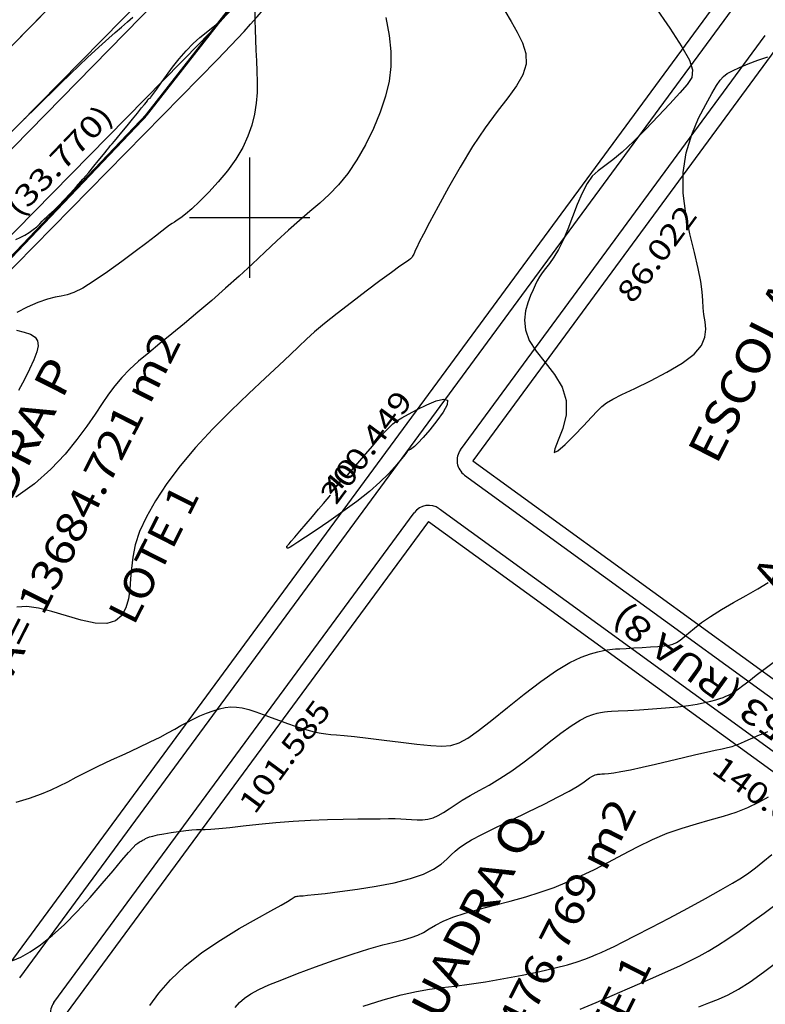
# Model space of a CAD drawing. Units: metres. Extents: x 186724 to 196474, y 1658184 to 1664325.
# Drawn here: x 187562 to 187686, y 1663669 to 1663833 of the extents above; entities that cross this region are included whole.
import ezdxf
from ezdxf.enums import TextEntityAlignment as Align

# ---------------------------------------------------------------- set-up
doc = ezdxf.new("R2010")
doc.units = ezdxf.units.M
doc.header["$MEASUREMENT"] = 0
for name, color, linetype in [('CURVAS', 7, 'Continuous'), ('ESCRI', 6, 'Continuous'), ('FOLHAS', 7, 'Continuous'), ('MEDIDAS', 7, 'Continuous'), ('MF', 7, 'Continuous'), ('NQUADRAS', 7, 'Continuous'), ('NRUAS', 7, 'Continuous'), ('URB', 7, 'Continuous')]:
    doc.layers.add(name, color=color, linetype=linetype)
doc.styles.add('ITALICC', font='italicc')
doc.styles.add('ROMANS', font='romans')

# ---------------------------------------------------------------- blocks, each defined once
blk = doc.blocks.new('BLOCO262134')
at = {"layer": 'CURVAS', "color": 251, "linetype": 'Continuous', "flags": 128}
for points in [[(187667.233501, 1663835.272374), (187669.799777, 1663831.509231), (187671.816536, 1663828.406571), (187673.075606, 1663826.144026), (187673.596509, 1663824.529432), (187673.455689, 1663823.277675), (187672.72959, 1663822.103642), (187671.494656, 1663820.72222), (187669.83978, 1663818.929499), (187667.903638, 1663816.846388), (187665.837356, 1663814.674999), (187663.792056, 1663812.617443), (187661.918865, 1663810.875831), (187660.334041, 1663809.585728), (187659.014377, 1663808.616502), (187657.901801, 1663807.770971), (187656.938241, 1663806.851955), (187656.065625, 1663805.662274), (187655.234262, 1663804.064516), (187654.427989, 1663802.160345), (187653.639024, 1663800.111194), (187652.859586, 1663798.078496), (187652.081893, 1663796.223683), (187651.3035, 1663794.672336), (187650.543302, 1663793.406621), (187649.825531, 1663792.372851), (187649.174418, 1663791.51734), (187648.614194, 1663790.7864), (187648.158423, 1663790.12548), (187647.777993, 1663789.47656), (187647.433125, 1663788.780758), (187647.08404, 1663787.97919), (187646.690959, 1663787.012971), (187646.244187, 1663785.838592), (187645.854373, 1663784.474038), (187645.66225, 1663782.952671), (187645.808552, 1663781.307851), (187646.434011, 1663779.572937), (187647.606839, 1663777.772206), (187649.10515, 1663775.8936), (187650.634538, 1663773.915976), (187651.900594, 1663771.818193), (187652.608911, 1663769.579109), (187652.570015, 1663767.220758), (187652.014166, 1663764.937886), (187651.276556, 1663762.968414), (187650.692379, 1663761.550264), (187650.596826, 1663760.921359), (187651.226275, 1663761.230405), (187652.421832, 1663762.269248), (187653.925787, 1663763.740521), (187655.480429, 1663765.346854), (187656.828047, 1663766.79088), (187657.794198, 1663767.850459), (187658.537502, 1663768.60437), (187659.299842, 1663769.206624), (187660.323106, 1663769.811228), (187661.849179, 1663770.572193), (187664.02683, 1663771.60504), (187666.632362, 1663772.871344), (187669.34896, 1663774.294192), (187671.859812, 1663775.796673), (187673.848103, 1663777.301875), (187675.081952, 1663778.746337), (187675.669216, 1663780.120409), (187675.80268, 1663781.427893), (187675.675134, 1663782.672591), (187675.479364, 1663783.858305), (187675.362797, 1663785.008669), (187675.291407, 1663786.226643), (187675.185808, 1663787.635018), (187674.966613, 1663789.356587), (187674.554435, 1663791.51414), (187673.911704, 1663794.185468), (187673.168129, 1663797.268349), (187672.495234, 1663800.61556), (187672.064545, 1663804.079877), (187672.047587, 1663807.514077), (187672.557142, 1663810.783245), (187673.471015, 1663813.801702), (187674.608267, 1663816.496077), (187675.787959, 1663818.792999), (187676.829153, 1663820.619097), (187677.60371, 1663821.935168), (187678.194691, 1663822.838682), (187678.737959, 1663823.461274), (187679.369374, 1663823.934582), (187680.224799, 1663824.390241), (187681.401198, 1663824.929316), (187682.839941, 1663825.530574), (187684.443502, 1663826.142211), (187686.114353, 1663826.712422)], [(187642.394464, 1663834.361634), (187643.44054, 1663832.606136), (187644.472798, 1663830.82499), (187645.33608, 1663829.03383), (187645.875228, 1663827.248286), (187645.935083, 1663825.48399), (187645.404508, 1663823.735789), (187644.34845, 1663821.915382), (187642.875876, 1663819.913681), (187641.095753, 1663817.621601), (187639.117051, 1663814.930053), (187637.04746, 1663811.790272), (187634.989569, 1663808.394768), (187633.04469, 1663804.996371), (187631.314138, 1663801.847913), (187629.899223, 1663799.202223), (187628.871316, 1663797.246683), (187628.182019, 1663795.906881), (187627.752991, 1663795.042952), (187627.50589, 1663794.515034), (187627.362374, 1663794.183264), (187627.255387, 1663793.929482), (187627.162999, 1663793.722338), (187627.074564, 1663793.552181), (187626.979439, 1663793.409365), (187626.866976, 1663793.28424), (187626.709595, 1663793.153483), (187626.411972, 1663792.939071), (187625.861846, 1663792.549307), (187624.946957, 1663791.892493), (187623.555045, 1663790.876931), (187621.629211, 1663789.452283), (187619.334002, 1663787.733647), (187616.889325, 1663785.87748), (187614.515088, 1663784.04024), (187612.431199, 1663782.378384), (187610.784242, 1663780.994611), (187609.427515, 1663779.776592), (187608.14099, 1663778.55824), (187606.704643, 1663777.173467), (187604.898446, 1663775.456186), (187602.569417, 1663773.286041), (187599.832742, 1663770.725606), (187596.870651, 1663767.883186), (187593.865371, 1663764.867085), (187590.999133, 1663761.785609), (187588.426631, 1663758.73591), (187586.192421, 1663755.77053), (187584.313524, 1663752.930856), (187582.806961, 1663750.258278), (187581.689754, 1663747.794185), (187580.959088, 1663745.565491), (187580.532801, 1663743.541225), (187580.308898, 1663741.675938), (187580.185381, 1663739.924186), (187580.060255, 1663738.240521), (187579.834607, 1663736.605517), (187579.421873, 1663735.10383), (187578.738572, 1663733.846133), (187577.701225, 1663732.943102), (187576.226353, 1663732.50541), (187574.274378, 1663732.594847), (187571.981334, 1663733.077654), (187569.527156, 1663733.771188), (187567.091781, 1663734.492805), (187564.855145, 1663735.05986), (187562.946422, 1663735.319716), (187561.291743, 1663735.239755)], [(187561.171701, 1663702.824897), (187563.38861, 1663703.502909), (187565.350199, 1663704.174844), (187566.983154, 1663704.833409), (187568.393919, 1663705.499574), (187569.733877, 1663706.201377), (187571.154409, 1663706.966857), (187572.806898, 1663707.824051), (187574.791659, 1663708.787827), (187577.004735, 1663709.820375), (187579.291101, 1663710.870713), (187581.495734, 1663711.887862), (187583.463609, 1663712.820841), (187585.081289, 1663713.631762), (187586.401684, 1663714.335107), (187587.519293, 1663714.958451), (187588.528612, 1663715.529369), (187589.52414, 1663716.075434), (187590.579116, 1663716.615745), (187591.681748, 1663717.135487), (187592.798986, 1663717.611367), (187593.897779, 1663718.020093), (187594.945078, 1663718.338374), (187595.920348, 1663718.546596), (187596.853121, 1663718.63986), (187597.785445, 1663718.616948), (187598.759367, 1663718.476639), (187599.816934, 1663718.217716), (187600.987487, 1663717.845073), (187602.249543, 1663717.388067), (187603.568909, 1663716.88217), (187604.911396, 1663716.362855), (187606.242811, 1663715.865592), (187607.53145, 1663715.420455), (187608.755545, 1663715.035921), (187609.895816, 1663714.715065), (187610.932982, 1663714.460966), (187611.847763, 1663714.276701), (187612.648948, 1663714.158909), (187613.457615, 1663714.07847), (187614.422912, 1663713.99983), (187615.693989, 1663713.887431), (187617.419993, 1663713.705718), (187619.686081, 1663713.432807), (187622.32144, 1663713.101508), (187625.091265, 1663712.758307), (187627.760749, 1663712.449687), (187630.095087, 1663712.222132), (187631.935458, 1663712.128376), (187633.426974, 1663712.246155), (187634.790731, 1663712.659452), (187636.247826, 1663713.452251), (187638.019354, 1663714.708538), (187640.25951, 1663716.462675), (187642.854878, 1663718.550539), (187645.62514, 1663720.758382), (187648.389978, 1663722.87246), (187650.969073, 1663724.679026), (187653.214293, 1663726.015479), (187655.106231, 1663726.923788), (187656.657669, 1663727.49707), (187657.881386, 1663727.828439), (187658.790161, 1663728.011009), (187659.416574, 1663728.124852), (187659.872409, 1663728.197865), (187660.289249, 1663728.244901), (187660.798678, 1663728.280814), (187661.53228, 1663728.320458), (187662.579155, 1663728.37552), (187663.858476, 1663728.445026), (187665.246931, 1663728.524839), (187666.621209, 1663728.610818), (187667.858, 1663728.698824), (187668.865086, 1663728.790467), (187669.674626, 1663728.910349), (187670.349871, 1663729.088821), (187670.954073, 1663729.356231), (187671.550485, 1663729.742932), (187672.202056, 1663730.272662), (187672.970535, 1663730.942717), (187673.917366, 1663731.74378), (187675.103995, 1663732.666535), (187676.591868, 1663733.701668), (187678.40624, 1663734.832408), (187680.427601, 1663736.01218), (187682.500253, 1663737.186954), (187684.468494, 1663738.3027), (187686.176626, 1663739.305389)], [(187562.5136, 1663816.429979), (187562.752663, 1663816.61968), (187562.948653, 1663816.791394), (187563.29318, 1663817.110789), (187563.844513, 1663817.639184), (187564.660919, 1663818.437897), (187565.775672, 1663819.541549), (187567.122068, 1663820.877969), (187568.608408, 1663822.348288), (187570.142995, 1663823.853639), (187571.63413, 1663825.295152), (187573.009326, 1663826.595318), (187574.272939, 1663827.762061), (187575.448533, 1663828.824663), (187576.559674, 1663829.812409), (187577.629929, 1663830.754582), (187578.673264, 1663831.670379), (187579.66525, 1663832.538662), (187580.571858, 1663833.328208)], [(187622.593724, 1663833.247387), (187623.151128, 1663830.258225), (187623.439057, 1663827.5839), (187623.447095, 1663825.096629), (187623.16482, 1663822.668629), (187622.581813, 1663820.172114), (187621.699655, 1663817.520415), (187620.567922, 1663814.791307), (187619.248189, 1663812.10368), (187617.802033, 1663809.576423), (187616.291029, 1663807.328424), (187614.763356, 1663805.439303), (187613.213612, 1663803.831596), (187611.622995, 1663802.38857), (187609.972708, 1663800.993493), (187608.24395, 1663799.529632), (187606.42157, 1663797.905569), (187604.505011, 1663796.131153), (187602.497363, 1663794.241547), (187600.401719, 1663792.271915), (187598.221167, 1663790.257421), (187595.965819, 1663788.232536), (187593.673855, 1663786.228968), (187591.390474, 1663784.277728), (187589.160877, 1663782.409831), (187587.030263, 1663780.65629), (187585.037923, 1663779.037818), (187583.199513, 1663777.533925), (187581.524779, 1663776.113818), (187580.023469, 1663774.746707), (187578.705329, 1663773.401799), (187577.561937, 1663772.043591), (187576.51219, 1663770.617726), (187575.456813, 1663769.065134), (187574.296535, 1663767.326747), (187572.932082, 1663765.343495), (187571.276391, 1663763.086988), (187569.291239, 1663760.651547), (187566.950615, 1663758.162174), (187564.228506, 1663755.743868), (187561.0989, 1663753.521632)], [(187560.612227, 1663676.479505), (187561.928301, 1663677.047592), (187563.474008, 1663677.92092), (187565.21763, 1663679.109258), (187567.127449, 1663680.622373), (187569.17175, 1663682.470034), (187571.306449, 1663684.630776), (187573.438011, 1663686.958199), (187575.460534, 1663689.274666), (187577.268118, 1663691.402544), (187578.754862, 1663693.164198), (187579.846275, 1663694.429112), (187580.593518, 1663695.255252), (187581.079161, 1663695.747703), (187581.385775, 1663696.011551), (187581.59593, 1663696.151879), (187581.77934, 1663696.257388), (187581.954288, 1663696.351237), (187582.126199, 1663696.440202), (187582.3005, 1663696.531057), (187582.482615, 1663696.630577), (187582.68582, 1663696.744511), (187582.954783, 1663696.87451), (187583.342023, 1663697.021196), (187583.900058, 1663697.185195), (187584.681405, 1663697.367132), (187585.71135, 1663697.564705), (187586.906243, 1663697.76392), (187588.155202, 1663697.947855), (187589.347346, 1663698.099591), (187590.37179, 1663698.202207), (187591.1636, 1663698.247055), (187591.841616, 1663698.258579), (187592.570629, 1663698.269498), (187593.515425, 1663698.312529), (187594.840793, 1663698.420387), (187596.66561, 1663698.614513), (187598.925111, 1663698.871223), (187601.508618, 1663699.155558), (187604.305456, 1663699.432558), (187607.204947, 1663699.667261), (187610.101475, 1663699.833187), (187612.909669, 1663699.937766), (187615.549219, 1663699.996911), (187617.939813, 1663700.026533), (187620.001142, 1663700.042542), (187621.680522, 1663700.057125), (187623.03579, 1663700.067571), (187624.15241, 1663700.067442), (187625.115845, 1663700.050304), (187626.011559, 1663700.009719), (187626.90919, 1663699.946966), (187627.815063, 1663699.89418), (187628.71968, 1663699.891211), (187629.61354, 1663699.977909), (187630.487143, 1663700.194123), (187631.339612, 1663700.567858), (187632.204562, 1663701.07974), (187633.124232, 1663701.698549), (187634.14086, 1663702.393064), (187635.296684, 1663703.132067), (187636.625097, 1663703.897279), (187638.124109, 1663704.722187), (187639.782884, 1663705.65322), (187641.590584, 1663706.736807), (187643.536373, 1663708.019376), (187645.597249, 1663709.519098), (187647.701539, 1663711.141117), (187649.765404, 1663712.762317), (187651.705004, 1663714.259583), (187653.436501, 1663715.5098), (187654.893962, 1663716.421642), (187656.083087, 1663717.030944), (187657.027482, 1663717.405328), (187657.750755, 1663717.612417), (187658.27651, 1663717.719834), (187658.648174, 1663717.785938), (187658.988446, 1663717.83203), (187659.439843, 1663717.870148), (187660.144883, 1663717.91233), (187661.246084, 1663717.970612), (187662.833758, 1663718.054996), (187664.789397, 1663718.167348), (187666.94229, 1663718.307494), (187669.121725, 1663718.475263), (187671.156987, 1663718.670484), (187672.911374, 1663718.891283), (187674.384211, 1663719.128975), (187675.608834, 1663719.373171), (187676.618577, 1663719.613485), (187677.446775, 1663719.839527), (187678.125866, 1663720.044043), (187678.684705, 1663720.232305), (187679.15125, 1663720.412717), (187679.553459, 1663720.593685), (187679.919291, 1663720.783613), (187680.282782, 1663720.997091), (187680.702282, 1663721.273456), (187681.242218, 1663721.658229), (187681.967018, 1663722.196933), (187682.94111, 1663722.935088), (187684.199709, 1663723.896271), (187685.661184, 1663725.016264), (187687.214689, 1663726.208906)], [(187583.386675, 1663668.98118), (187584.905043, 1663671.064194), (187586.815819, 1663673.296312), (187589.184787, 1663675.572274), (187592.024105, 1663677.793374), (187595.131443, 1663679.887102), (187598.250848, 1663681.787496), (187601.126368, 1663683.428596), (187603.50205, 1663684.74444), (187605.189766, 1663685.692214), (187606.272695, 1663686.32168), (187606.901838, 1663686.705746), (187607.2282, 1663686.917319), (187607.402782, 1663687.029306), (187607.552246, 1663687.103228), (187607.705876, 1663687.155049), (187607.868614, 1663687.189343), (187608.045402, 1663687.210686), (187608.241182, 1663687.223654), (187608.483835, 1663687.235444), (187608.892993, 1663687.263736), (187609.611229, 1663687.32883), (187610.781115, 1663687.451028), (187612.545224, 1663687.650632), (187614.977757, 1663687.944526), (187617.879435, 1663688.335937), (187620.982611, 1663688.824675), (187624.019636, 1663689.410551), (187626.722861, 1663690.093375), (187628.885627, 1663690.865672), (187630.545232, 1663691.690822), (187631.799966, 1663692.524919), (187632.748115, 1663693.324059), (187633.487969, 1663694.044334), (187634.126264, 1663694.66187), (187634.803538, 1663695.232907), (187635.668774, 1663695.83372), (187636.87096, 1663696.540578), (187638.55908, 1663697.429755), (187640.816415, 1663698.548696), (187643.463426, 1663699.829538), (187646.254869, 1663701.175594), (187648.945498, 1663702.490175), (187651.290071, 1663703.676593), (187653.101371, 1663704.65853), (187654.424301, 1663705.44115), (187655.361791, 1663706.049986), (187656.016773, 1663706.510572), (187656.492179, 1663706.848443), (187656.874816, 1663707.087835), (187657.187005, 1663707.247799), (187657.434944, 1663707.346089), (187657.624829, 1663707.400458), (187657.76286, 1663707.428658), (187657.860435, 1663707.446013), (187657.949769, 1663707.458114), (187658.068277, 1663707.468122), (187658.253376, 1663707.479196), (187658.542482, 1663707.494497), (187658.976266, 1663707.520851), (187659.608423, 1663707.579746), (187660.495902, 1663707.696335), (187661.695653, 1663707.895773), (187663.264626, 1663708.203213), (187665.223954, 1663708.631731), (187667.451515, 1663709.146085), (187669.789368, 1663709.698958), (187672.079574, 1663710.24303), (187674.164195, 1663710.730982), (187675.918838, 1663711.126771), (187677.3533, 1663711.439451), (187678.510927, 1663711.68935), (187679.435063, 1663711.896799), (187680.169054, 1663712.082127), (187680.759181, 1663712.264077), (187681.263469, 1663712.455049), (187681.74288, 1663712.665856), (187682.258376, 1663712.907313), (187682.870919, 1663713.190233), (187683.619802, 1663713.519635), (187684.457643, 1663713.877356), (187685.315389, 1663714.239441), (187686.123988, 1663714.581929)], [(187597.548018, 1663668.672458), (187598.294503, 1663669.489574), (187599.147187, 1663670.226364), (187600.189286, 1663670.927095), (187601.508556, 1663671.640574), (187603.192756, 1663672.415608), (187605.329644, 1663673.301002), (187607.958261, 1663674.324192), (187610.922791, 1663675.427128), (187614.018701, 1663676.530386), (187617.04146, 1663677.554546), (187619.786535, 1663678.420184), (187622.095218, 1663679.072634), (187623.992092, 1663679.55625), (187625.547566, 1663679.940138), (187626.832045, 1663680.293409), (187627.915938, 1663680.685169), (187628.877378, 1663681.168912), (187629.825406, 1663681.735667), (187630.876788, 1663682.360845), (187632.148289, 1663683.019862), (187633.756678, 1663683.688128), (187635.778195, 1663684.347128), (187638.126981, 1663685.002619), (187640.676652, 1663685.666428), (187643.300822, 1663686.350383), (187645.873109, 1663687.066313), (187648.297223, 1663687.826839), (187650.597264, 1663688.647769), (187652.827427, 1663689.545702), (187655.041905, 1663690.53724), (187657.294894, 1663691.638985), (187659.627595, 1663692.85358), (187662.029224, 1663694.127835), (187664.476006, 1663695.394605), (187666.944162, 1663696.586741), (187669.409917, 1663697.637097), (187671.849425, 1663698.500588), (187674.238568, 1663699.22038), (187676.553162, 1663699.861699), (187678.769021, 1663700.489775), (187680.861959, 1663701.169833), (187682.810501, 1663701.949571), (187684.604008, 1663702.806557), (187686.234554, 1663703.700828)], [(187618.845555, 1663668.910277), (187622.164872, 1663669.965154), (187625.167303, 1663670.785168), (187627.703354, 1663671.350018), (187629.901452, 1663671.722756), (187631.959503, 1663671.98727), (187634.075412, 1663672.227451), (187636.447084, 1663672.527189), (187639.205905, 1663672.949542), (187642.217179, 1663673.474253), (187645.279688, 1663674.060236), (187648.192217, 1663674.666401), (187650.753549, 1663675.251663), (187652.813146, 1663675.783283), (187654.423182, 1663676.26192), (187655.686508, 1663676.696584), (187656.705978, 1663677.096283), (187657.584443, 1663677.470026), (187658.430029, 1663677.837659), (187659.371951, 1663678.262378), (187660.544699, 1663678.818216), (187662.082761, 1663679.579207), (187664.120626, 1663680.619383), (187666.727103, 1663681.977692), (187669.708286, 1663683.552734), (187672.804587, 1663685.208026), (187675.756418, 1663686.807082), (187678.304193, 1663688.213417), (187680.263498, 1663689.332934), (187681.750615, 1663690.24108), (187682.956998, 1663691.055689), (187684.074103, 1663691.894595), (187685.293384, 1663692.875632), (187686.75998, 1663694.083011)], [(187654.916756, 1663668.370341), (187657.560774, 1663669.513876), (187660.228499, 1663670.666707), (187662.799687, 1663671.777343), (187665.232329, 1663672.83196), (187667.503977, 1663673.826147), (187669.592183, 1663674.755495), (187671.474498, 1663675.615594), (187673.147945, 1663676.41282), (187674.687423, 1663677.196694), (187676.187305, 1663678.027524), (187677.741962, 1663678.965617), (187679.445763, 1663680.071282), (187681.359692, 1663681.380857), (187683.411173, 1663682.834807), (187685.494242, 1663684.349628), (187687.502936, 1663685.841817)], [(187674.625281, 1663668.798761), (187676.334172, 1663669.448035), (187677.92823, 1663670.076827), (187679.523029, 1663670.795903), (187681.234142, 1663671.716028), (187683.177144, 1663672.947969), (187685.418156, 1663674.55398), (187687.825495, 1663676.402278)], [(187561.086933, 1663796.327121), (187561.808886, 1663796.681905), (187562.586921, 1663797.080577), (187563.340542, 1663797.519877), (187564.004944, 1663797.99323), (187564.578078, 1663798.480816), (187565.073585, 1663798.959505), (187565.505107, 1663799.406167), (187565.886285, 1663799.797669), (187566.236543, 1663800.125832), (187566.598433, 1663800.442274), (187567.020292, 1663800.813563), (187567.550454, 1663801.306268), (187568.237256, 1663801.986959), (187569.109257, 1663802.897991), (187570.115917, 1663803.984879), (187571.186921, 1663805.168926), (187572.251951, 1663806.371434), (187573.240694, 1663807.513705), (187574.096327, 1663808.530415), (187574.816012, 1663809.409726), (187575.410403, 1663810.153172), (187575.890156, 1663810.76229), (187576.265925, 1663811.238613), (187576.556898, 1663811.596883), (187576.816387, 1663811.904664), (187577.106233, 1663812.242727), (187577.488281, 1663812.691845), (187578.024373, 1663813.332787), (187578.751104, 1663814.214167), (187579.604077, 1663815.255965), (187580.493645, 1663816.346004), (187581.330163, 1663817.372105), (187582.023984, 1663818.22209), (187582.50797, 1663818.812191), (187582.805011, 1663819.172271), (187582.960505, 1663819.360604), (187583.019849, 1663819.435462), (187583.02844, 1663819.455117), (187583.024858, 1663819.468324), (187583.020407, 1663819.485754), (187583.019572, 1663819.508563), (187583.02684, 1663819.537904), (187583.046695, 1663819.574931), (187583.081958, 1663819.619854), (187583.128784, 1663819.669108), (187583.181663, 1663819.718183), (187583.235083, 1663819.762571), (187583.283534, 1663819.797761), (187583.322668, 1663819.820532), (187583.352784, 1663819.832816), (187583.375341, 1663819.837831), (187583.391802, 1663819.838797), (187583.403626, 1663819.838931), (187583.41233, 1663819.840918), (187583.419657, 1663819.845305), (187583.427405, 1663819.852102), (187583.437371, 1663819.861321), (187583.451355, 1663819.872974), (187583.478276, 1663819.898209), (187583.555549, 1663819.992723), (187583.727708, 1663820.223352), (187584.039291, 1663820.656931), (187584.534831, 1663821.360295), (187585.243781, 1663822.372109), (187586.135251, 1663823.61836), (187587.163268, 1663824.996866), (187588.281857, 1663826.405444), (187589.445046, 1663827.741912), (187590.607119, 1663828.9223), (187591.723399, 1663829.935491), (187592.749466, 1663830.788579), (187593.640903, 1663831.488661), (187594.353291, 1663832.042831), (187594.856939, 1663832.460775), (187595.18107, 1663832.762547), (187595.369637, 1663832.970791)], [(187600.819716, 1663834.222512), (187600.844234, 1663832.827699), (187600.880543, 1663831.253417), (187600.933541, 1663829.562052), (187601.008125, 1663827.815991), (187601.102752, 1663826.066106), (187601.190128, 1663824.317216), (187601.23652, 1663822.562625), (187601.208193, 1663820.79564), (187601.071413, 1663819.009565), (187600.793378, 1663817.198922), (187600.345002, 1663815.363096), (187599.698133, 1663813.502689), (187598.824616, 1663811.618301), (187597.696298, 1663809.710534), (187596.309772, 1663807.792835), (187594.760627, 1663805.930028), (187593.169198, 1663804.199785), (187591.65582, 1663802.679776), (187590.34083, 1663801.44767), (187589.313625, 1663800.554588), (187588.539849, 1663799.945444), (187587.954205, 1663799.5386), (187587.4914, 1663799.25242), (187587.086137, 1663799.005267), (187586.667066, 1663798.717924), (187586.138607, 1663798.32085), (187585.399123, 1663797.746925), (187584.346979, 1663796.92903), (187582.880538, 1663795.800042), (187580.949732, 1663794.333833), (187578.710769, 1663792.668229), (187576.371425, 1663790.982048), (187574.139476, 1663789.454109), (187572.222696, 1663788.263228), (187570.762623, 1663787.530901), (187569.635829, 1663787.149331), (187568.652649, 1663786.953398), (187567.623415, 1663786.777981), (187566.358462, 1663786.457962), (187564.743453, 1663785.873454), (187562.965381, 1663785.085509), (187561.286568, 1663784.20041)], [(187561.233741, 1663781.254267), (187562.467751, 1663780.944791), (187563.567114, 1663780.585872), (187564.324525, 1663780.115211), (187564.724337, 1663779.492471), (187564.798819, 1663778.682802), (187564.580239, 1663777.651355), (187564.100863, 1663776.363279), (187563.397787, 1663774.806966), (187562.527412, 1663773.063761), (187561.550966, 1663771.238249)], [(187616.253324, 1663757.171003), (187618.278317, 1663759.54766), (187619.297188, 1663760.738741), (187620.393589, 1663762.012109), (187621.463801, 1663763.241628), (187622.404105, 1663764.30116), (187623.149605, 1663765.102079), (187623.790704, 1663765.705783), (187624.456629, 1663766.211181), (187625.276606, 1663766.717182), (187626.379862, 1663767.322694), (187627.833285, 1663768.081366), (187629.454412, 1663768.865809), (187630.998441, 1663769.503375), (187632.220569, 1663769.821417), (187632.875994, 1663769.647286), (187632.797729, 1663768.873009), (187632.130047, 1663767.649312), (187631.095035, 1663766.191598), (187629.914779, 1663764.715268), (187628.811367, 1663763.435722), (187627.96153, 1663762.519249), (187627.36058, 1663761.935677), (187626.958472, 1663761.60572), (187626.70516, 1663761.450093), (187626.550601, 1663761.389509), (187626.445033, 1663761.349016), (187626.339823, 1663761.270993), (187626.186625, 1663761.102152), (187625.937089, 1663760.789205), (187625.542867, 1663760.278863), (187624.957062, 1663759.530347), (187624.138581, 1663758.55292), (187623.047783, 1663757.368349), (187621.645027, 1663755.998407), (187619.89067, 1663754.464862), (187617.783388, 1663752.803372), (187615.475122, 1663751.105135), (187613.156128, 1663749.475238), (187611.016664, 1663748.018766), (187609.246988, 1663746.840804), (187607.987605, 1663746.016479), (187607.180026, 1663745.501071), (187606.716006, 1663745.219904), (187606.487305, 1663745.0983), (187606.385681, 1663745.061581), (187606.320463, 1663745.047498), (187606.27127, 1663745.043518), (187606.235292, 1663745.049534), (187606.20972, 1663745.065441), (187606.191742, 1663745.091135), (187606.178881, 1663745.12584), (187606.169974, 1663745.166099), (187606.16419, 1663745.207787), (187606.160699, 1663745.246777), (187606.158669, 1663745.278942), (187606.157388, 1663745.301209), (187606.15661, 1663745.314715), (187606.156211, 1663745.321651), (187606.156064, 1663745.324206), (187606.156043, 1663745.324571), (187606.156043, 1663745.324571)], [(187606.156043, 1663745.324571), (187606.172553, 1663745.349857), (187606.181684, 1663745.363265), (187606.192965, 1663745.378901), (187606.206318, 1663745.396108), (187606.221665, 1663745.414228), (187606.248235, 1663745.443731), (187606.332488, 1663745.539591), (187606.53019, 1663745.767909), (187606.897106, 1663746.194785), (187607.489004, 1663746.886321), (187608.333498, 1663747.875423), (187609.345596, 1663749.062222), (187610.412154, 1663750.313652), (187611.420031, 1663751.496651), (187612.256081, 1663752.478154), (187612.835519, 1663753.158426), (187613.186981, 1663753.57105), (187613.367461, 1663753.782938), (187613.433954, 1663753.861002), (187613.443453, 1663753.872154), (187613.443453, 1663753.872154)]]:
    blk.add_lwpolyline(points, dxfattribs=at)
at = {"layer": 'CURVAS', "color": 251, "style": 'ROMANS', "width": 1.261261}
blk.add_text('40', height=3, rotation=49.5765358, dxfattribs=at).set_placement((187614.014408, 1663753.38583), (187618.337286, 1663758.460982), align=Align.FIT)
blk = doc.blocks.new('BLOCO289824')
at = {"layer": 'ESCRI', "color": 1, "linetype": 'Continuous', "const_width": 0.4, "flags": 128}
for points in [[(187618.541977, 1663862.684249), (187582.647977, 1663816.845249)], [(187582.647977, 1663816.845249), (187559.369977, 1663792.380249)]]:
    blk.add_lwpolyline(points, dxfattribs=at)
blk = doc.blocks.new('BLOCO314888')
at = {"layer": 'FOLHAS', "color": 10, "linetype": 'Continuous'}
for p, q in [((187600, 1663790), (187600, 1663810)), ((187590, 1663800), (187610, 1663800))]:
    blk.add_line(p, q, dxfattribs=at)

msp = doc.modelspace()

# ---------------------------------------------------------------- linework, layer by layer
at = {"layer": 'MF', "color": 4, "linetype": 'Continuous'}
for p, q in [((187561.75, 1663673.58), (187680.23, 1663834.65)), ((187635.03, 1663761.4), (187685.7, 1663830.28)), ((187635.68, 1663757.19), (187748.5, 1663675.25)), ((187567.43, 1663669.49), (187627.33, 1663750.92)), ((187631.51, 1663751.57), (187744.91, 1663669.21))]:
    msp.add_line(p, q, dxfattribs=at)
at = {"layer": 'MF', "color": 4, "linetype": 'Continuous', "flags": 128}
msp.add_lwpolyline([(187437.05, 1663702.97), (187576.07, 1663844.48)], dxfattribs=at)
at = {"layer": 'MF', "color": 4, "linetype": 'Continuous'}
for centre, radius, start, end in [((187466.21, 1663952.41), 176, 315.5086, 331.9231), ((187637.45, 1663759.62), 3, 143.6631, 234.0089), ((187629.74, 1663749.15), 3, 54.0089, 143.6631), ((187569.85, 1663667.72), 3, 143.6631, 233.9803)]:
    msp.add_arc(centre, radius, start, end, dxfattribs=at)
at = {"layer": 'URB', "color": 4, "linetype": 'Continuous'}
for p, q in [((187437.05, 1663702.97), (187576.07, 1663844.48)), ((187561.75, 1663673.58), (187680.23, 1663834.65)), ((187635.03, 1663761.4), (187685.7, 1663830.28)), ((187490.48, 1663725.97), (187591.76, 1663829.07)), ((187635.68, 1663757.19), (187748.5, 1663675.25)), ((187567.43, 1663669.49), (187627.33, 1663750.92)), ((187631.51, 1663751.57), (187744.91, 1663669.21))]:
    msp.add_line(p, q, dxfattribs=at)
at = {"layer": 'URB', "color": 2, "linetype": 'Continuous'}
for p, q in [((187583.2, 1663837.48), (187444.18, 1663695.97)), ((187584.63, 1663836.07), (187445.61, 1663694.56))]:
    msp.add_line(p, q, dxfattribs=at)
at = {"layer": 'URB', "color": 3, "linetype": 'Continuous'}
for p, q in [((187559.39, 1663675.01), (187678.16, 1663836.48)), ((187688.07, 1663828.86), (187637.1, 1663759.56)), ((187554.42, 1663785.35), (187594.62, 1663826.26)), ((187637.1, 1663759.56), (187750.35, 1663677.31)), ((187629.69, 1663749.49), (187569.5, 1663667.66)), ((187629.69, 1663749.49), (187743.5, 1663666.83))]:
    msp.add_line(p, q, dxfattribs=at)
at = {"layer": 'URB', "color": 4, "linetype": 'Continuous'}
for centre, radius, start, end in [((187466.21, 1663952.41), 176, 315.5086, 331.9231), ((187637.45, 1663759.62), 3, 143.6632, 234.009), ((187629.74, 1663749.15), 3, 54.009, 143.6632), ((187569.85, 1663667.72), 3, 143.6632, 233.9802)]:
    msp.add_arc(centre, radius, start, end, dxfattribs=at)
at = {"layer": 'URB', "color": 3, "linetype": 'Continuous'}
msp.add_arc((187466.21, 1663952.41), 180, 315.5086, 331.9231, dxfattribs=at)

# ---------------------------------------------------------------- block references
at = {"layer": 'CURVAS'}
msp.add_blockref('BLOCO262134', (0, 0), dxfattribs=at)
at = {"layer": 'ESCRI'}
msp.add_blockref('BLOCO289824', (0, 0), dxfattribs=at)
at = {"layer": 'FOLHAS'}
msp.add_blockref('BLOCO314888', (0, 0), dxfattribs=at)

# ---------------------------------------------------------------- texts
at = {"layer": 'MEDIDAS', "color": 1, "style": 'ROMANS', "width": 1.001244}
msp.add_text('(33.770)', height=3.6, rotation=46.4242, dxfattribs=at).set_placement((187561.67, 1663799.9), (187577.52, 1663816.56), align=Align.FIT)
at = {"layer": 'MEDIDAS', "color": 7}
for s, height, rotation, style, width, p, p2 in [('86.022', 3.6, 53.6631, 'ROMANS', 0.999481, (187663.68, 1663785.5), (187674.54, 1663800.27)), ('A= 8835.951 m2', 5, 63.1856, 'ITALICC', 0.81745, (187687.89, 1663737.66), (187714.05, 1663789.42)), ('A= 13684.721 m2', 5, 63.1856, 'ITALICC', 0.818934, (187560.64, 1663723.77), (187588.7, 1663779.28)), ('200.449', 3.6, 53.4403, 'ROMANS', 1.003086, (187614.34, 1663752.07), (187627.24, 1663769.47)), ('LOTE 1', 5, 63.1856, 'ROMANS', 0.968553, (187580.73, 1663732), (187591.76, 1663753.82)), ('101.585', 3.6, 53.5217, 'ROMANS', 0.995188, (187600.82, 1663700.62), (187613.71, 1663718.05)), ('140.665', 3.6, 324.0089, 'ROMANS', 0.995188, (187676.56, 1663707.83), (187694.09, 1663695.09)), ('A= 13476.769 m2', 5, 63.1856, 'ITALICC', 0.818934, (187636.37, 1663646.1), (187664.43, 1663701.61)), ('LOTE 1', 5, 63.1856, 'ROMANS', 0.968553, (187655.95, 1663653.82), (187666.98, 1663675.63))]:
    msp.add_text(s, height=height, rotation=rotation, dxfattribs=dict(at, style=style, width=width)).set_placement(p, p2, align=Align.FIT)
at = {"layer": 'NQUADRAS', "color": 7, "style": 'ITALICC'}
for s, width, p, p2 in [('ESCOLA', 0.9675, (187677.59, 1663758.75), (187692.14, 1663787.53)), ('QUADRA P', 0.916314, (187551.88, 1663736.12), (187571.39, 1663774.72)), ('QUADRA Q', 0.926724, (187628.64, 1663660.5), (187648.04, 1663698.88))]:
    msp.add_text(s, height=5.6, rotation=63.1856, dxfattribs=dict(at, width=width)).set_placement(p, p2, align=Align.FIT)
at = {"layer": 'NRUAS', "color": 7, "style": 'ITALICC', "width": 0.867568}
msp.add_text('RUA 7153 (RUA 8)', height=4.2, rotation=144.3028, dxfattribs=at).set_placement((187709.01, 1663702.17), (187662.09, 1663735.88), align=Align.FIT)

doc.saveas('drawing.dxf')
